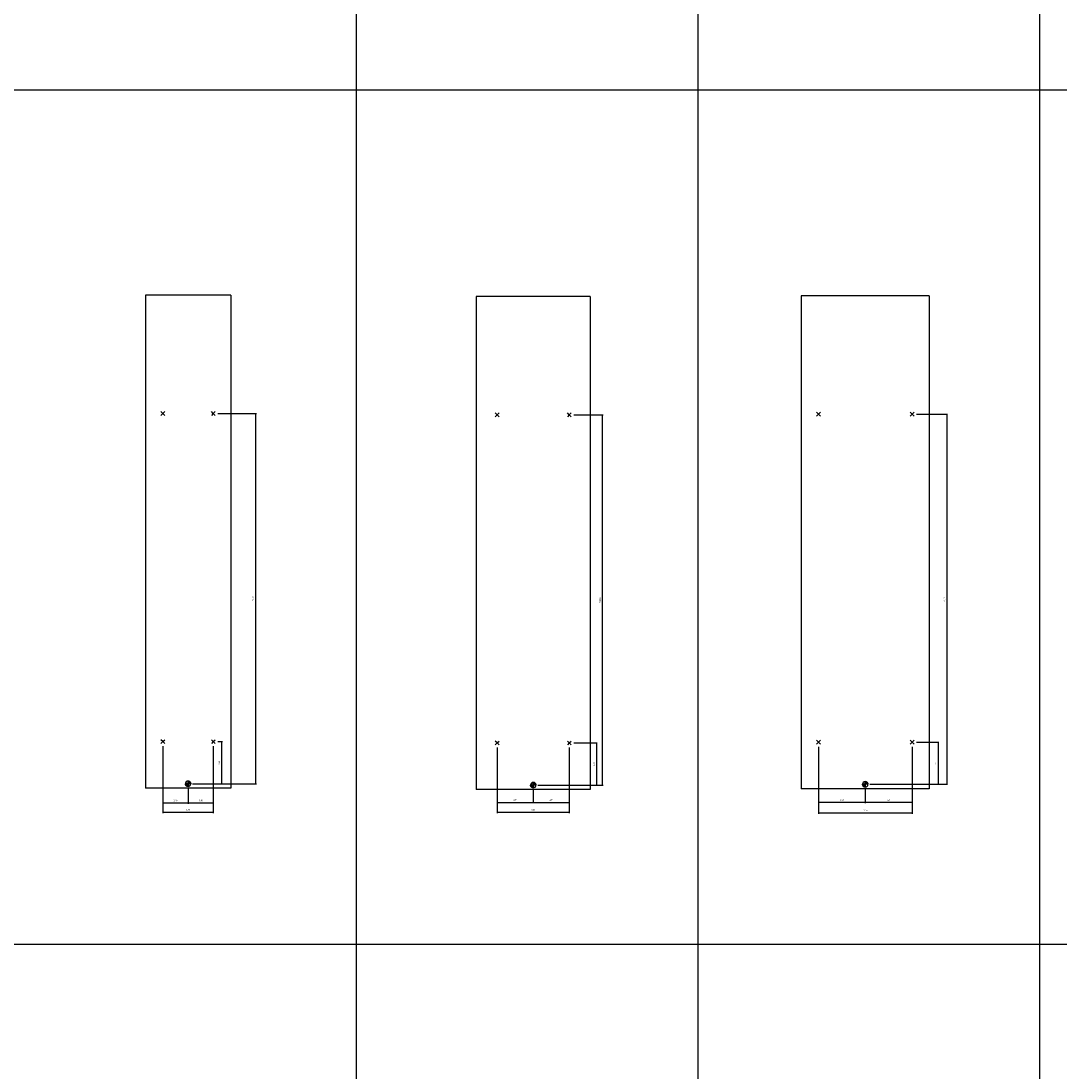
# Model space of a CAD drawing. Units: inches. Extents: x 3306 to 4125, y 2130 to 2929.
# Drawn here: x 3606 to 3750, y 2348 to 2494 of the extents above; entities that cross this region are included whole.
import ezdxf

# ---------------------------------------------------------------- set-up
doc = ezdxf.new("R2010")
doc.units = ezdxf.units.IN
doc.layers.add('INCH_BEMASSUNG', color=7, linetype='Continuous', true_color=0x00afd9)
doc.styles.add('INCH', font='arial.ttf', dxfattribs={"height": 0.2})
doc.dimstyles.new('ISO-25', dxfattribs={"dimtxt": 0.2, "dimasz": 0.0625, "dimexe": 0.125, "dimexo": 0.625, "dimgap": 0.1875, "dimtad": 1, "dimtxsty": 'INCH', "dimblk": 'ARCHTICK', "dimcen": 2.5, "dimadec": 0, "dimazin": 0, "dimtfac": 1, "dimtmove": 0, "dimatfit": 3, "dimfxl": 1, "dimarcsym": 0})

# ---------------------------------------------------------------- blocks, each defined once
blk = doc.blocks.new('_ArchTick')
at = {"color": 0, "linetype": 'ByBlock', "const_width": 0.15}
blk.add_lwpolyline([(-0.5, -0.5), (0.5, 0.5)], dxfattribs=at)
blk = doc.blocks.new('*D1164')
at = {"layer": 'Defpoints', "color": 0, "transparency": 16777216}
for p in [(3632.47, 2439.36), (3628.99, 2388.18), (3638.31, 2388.18)]:
    blk.add_point(p, dxfattribs=at)
at = {"layer": 'INCH_BEMASSUNG', "color": 0, "lineweight": -2, "transparency": 16777216}
for p, q in [((3633.09, 2439.36), (3638.44, 2439.36)), ((3638.31, 2439.36), (3638.31, 2388.18)), ((3629.61, 2388.18), (3638.44, 2388.18))]:
    blk.add_line(p, q, dxfattribs=at)
at = {"layer": 'INCH_BEMASSUNG', "color": 0, "lineweight": -2, "transparency": 16777216, "xscale": 0.0625, "yscale": 0.0625, "zscale": 0.0625}
for p, rotation in [((3638.31, 2439.36), 90), ((3638.31, 2388.18), 270)]:
    blk.add_blockref('_ArchTick', p, dxfattribs=dict(at, rotation=rotation))
at = {"layer": 'INCH_BEMASSUNG', "color": 0, "transparency": 16777216, "insert": (3638, 2413.77), "char_height": 0.2, "attachment_point": 5, "rotation": 90, "style": 'INCH'}
blk.add_mtext('51,18', dxfattribs=at)
blk = doc.blocks.new('*D1165')
at = {"layer": 'Defpoints', "color": 0, "transparency": 16777216}
for p in [(3632.47, 2394), (3628.99, 2388.18), (3633.62, 2388.18)]:
    blk.add_point(p, dxfattribs=at)
at = {"layer": 'INCH_BEMASSUNG', "color": 0, "lineweight": -2, "transparency": 16777216}
for p, q in [((3633.09, 2394), (3633.74, 2394)), ((3633.62, 2394), (3633.62, 2388.18)), ((3629.61, 2388.18), (3633.74, 2388.18))]:
    blk.add_line(p, q, dxfattribs=at)
at = {"layer": 'INCH_BEMASSUNG', "color": 0, "lineweight": -2, "transparency": 16777216, "xscale": 0.0625, "yscale": 0.0625, "zscale": 0.0625}
for p, rotation in [((3633.62, 2394), 90), ((3633.62, 2388.18), 270)]:
    blk.add_blockref('_ArchTick', p, dxfattribs=dict(at, rotation=rotation))
at = {"layer": 'INCH_BEMASSUNG', "color": 0, "transparency": 16777216, "insert": (3633.31, 2391.09), "char_height": 0.2, "attachment_point": 5, "rotation": 90, "style": 'INCH'}
blk.add_mtext('5,83', dxfattribs=at)
blk = doc.blocks.new('*D1166')
at = {"layer": 'Defpoints', "color": 0, "transparency": 16777216}
for p in [(3625.5, 2394), (3632.47, 2394), (3632.47, 2384.24)]:
    blk.add_point(p, dxfattribs=at)
at = {"layer": 'INCH_BEMASSUNG', "color": 0, "lineweight": -2, "transparency": 16777216}
for p, q in [((3625.5, 2393.38), (3625.5, 2384.12)), ((3632.47, 2393.38), (3632.47, 2384.12)), ((3625.5, 2384.24), (3632.47, 2384.24))]:
    blk.add_line(p, q, dxfattribs=at)
at = {"layer": 'INCH_BEMASSUNG', "color": 0, "lineweight": -2, "transparency": 16777216, "xscale": 0.0625, "yscale": 0.0625, "zscale": 0.0625, "rotation": 180}
blk.add_blockref('_ArchTick', (3625.5, 2384.24), dxfattribs=at)
at = {"layer": 'INCH_BEMASSUNG', "color": 0, "lineweight": -2, "transparency": 16777216, "xscale": 0.0625, "yscale": 0.0625, "zscale": 0.0625}
blk.add_blockref('_ArchTick', (3632.47, 2384.24), dxfattribs=at)
at = {"layer": 'INCH_BEMASSUNG', "color": 0, "transparency": 16777216, "insert": (3628.99, 2384.55), "char_height": 0.2, "attachment_point": 5, "style": 'INCH'}
blk.add_mtext('6,97', dxfattribs=at)
blk = doc.blocks.new('*D1167')
at = {"layer": 'Defpoints', "color": 0, "transparency": 16777216}
for p in [(3625.5, 2394), (3628.99, 2388.18), (3628.99, 2385.53)]:
    blk.add_point(p, dxfattribs=at)
at = {"layer": 'INCH_BEMASSUNG', "color": 0, "lineweight": -2, "transparency": 16777216}
for p, q in [((3625.5, 2393.38), (3625.5, 2385.41)), ((3628.99, 2387.55), (3628.99, 2385.41)), ((3625.5, 2385.53), (3628.99, 2385.53))]:
    blk.add_line(p, q, dxfattribs=at)
at = {"layer": 'INCH_BEMASSUNG', "color": 0, "lineweight": -2, "transparency": 16777216, "xscale": 0.0625, "yscale": 0.0625, "zscale": 0.0625, "rotation": 180}
blk.add_blockref('_ArchTick', (3625.5, 2385.53), dxfattribs=at)
at = {"layer": 'INCH_BEMASSUNG', "color": 0, "lineweight": -2, "transparency": 16777216, "xscale": 0.0625, "yscale": 0.0625, "zscale": 0.0625}
blk.add_blockref('_ArchTick', (3628.99, 2385.53), dxfattribs=at)
at = {"layer": 'INCH_BEMASSUNG', "color": 0, "transparency": 16777216, "insert": (3627.24, 2385.84), "char_height": 0.2, "attachment_point": 5, "style": 'INCH'}
blk.add_mtext('3,48', dxfattribs=at)
blk = doc.blocks.new('*D1168')
at = {"layer": 'Defpoints', "color": 0, "transparency": 16777216}
for p in [(3632.47, 2394), (3628.99, 2388.18), (3632.47, 2385.53)]:
    blk.add_point(p, dxfattribs=at)
at = {"layer": 'INCH_BEMASSUNG', "color": 0, "lineweight": -2, "transparency": 16777216}
for p, q in [((3632.47, 2393.38), (3632.47, 2385.41)), ((3628.99, 2387.55), (3628.99, 2385.41)), ((3628.99, 2385.53), (3632.47, 2385.53))]:
    blk.add_line(p, q, dxfattribs=at)
at = {"layer": 'INCH_BEMASSUNG', "color": 0, "lineweight": -2, "transparency": 16777216, "xscale": 0.0625, "yscale": 0.0625, "zscale": 0.0625, "rotation": 180}
blk.add_blockref('_ArchTick', (3628.99, 2385.53), dxfattribs=at)
at = {"layer": 'INCH_BEMASSUNG', "color": 0, "lineweight": -2, "transparency": 16777216, "xscale": 0.0625, "yscale": 0.0625, "zscale": 0.0625}
blk.add_blockref('_ArchTick', (3632.47, 2385.53), dxfattribs=at)
at = {"layer": 'INCH_BEMASSUNG', "color": 0, "transparency": 16777216, "insert": (3630.73, 2385.84), "char_height": 0.2, "attachment_point": 5, "style": 'INCH'}
blk.add_mtext('3,48', dxfattribs=at)
blk = doc.blocks.new('*D1169')
at = {"layer": 'Defpoints', "color": 0, "transparency": 16777216}
for p in [(3681.69, 2439.17), (3676.71, 2387.99), (3686.25, 2387.99)]:
    blk.add_point(p, dxfattribs=at)
at = {"layer": 'INCH_BEMASSUNG', "color": 0, "lineweight": -2, "transparency": 16777216}
for p, q in [((3682.31, 2439.17), (3686.37, 2439.17)), ((3686.25, 2439.17), (3686.25, 2387.99)), ((3677.33, 2387.99), (3686.37, 2387.99))]:
    blk.add_line(p, q, dxfattribs=at)
at = {"layer": 'INCH_BEMASSUNG', "color": 0, "lineweight": -2, "transparency": 16777216, "xscale": 0.0625, "yscale": 0.0625, "zscale": 0.0625}
for p, rotation in [((3686.25, 2439.17), 90), ((3686.25, 2387.99), 270)]:
    blk.add_blockref('_ArchTick', p, dxfattribs=dict(at, rotation=rotation))
at = {"layer": 'INCH_BEMASSUNG', "color": 0, "transparency": 16777216, "insert": (3685.94, 2413.58), "char_height": 0.2, "attachment_point": 5, "rotation": 90, "style": 'INCH'}
blk.add_mtext('51,18', dxfattribs=at)
blk = doc.blocks.new('*D1170')
at = {"layer": 'Defpoints', "color": 0, "transparency": 16777216}
for p in [(3681.69, 2393.82), (3676.71, 2387.99), (3685.43, 2387.99)]:
    blk.add_point(p, dxfattribs=at)
at = {"layer": 'INCH_BEMASSUNG', "color": 0, "lineweight": -2, "transparency": 16777216}
for p, q in [((3682.31, 2393.82), (3685.55, 2393.82)), ((3685.43, 2393.82), (3685.43, 2387.99)), ((3677.33, 2387.99), (3685.55, 2387.99))]:
    blk.add_line(p, q, dxfattribs=at)
at = {"layer": 'INCH_BEMASSUNG', "color": 0, "lineweight": -2, "transparency": 16777216, "xscale": 0.0625, "yscale": 0.0625, "zscale": 0.0625}
for p, rotation in [((3685.43, 2393.82), 90), ((3685.43, 2387.99), 270)]:
    blk.add_blockref('_ArchTick', p, dxfattribs=dict(at, rotation=rotation))
at = {"layer": 'INCH_BEMASSUNG', "color": 0, "transparency": 16777216, "insert": (3685.12, 2390.9), "char_height": 0.2, "attachment_point": 5, "rotation": 90, "style": 'INCH'}
blk.add_mtext('5,83', dxfattribs=at)
blk = doc.blocks.new('*D1171')
at = {"layer": 'Defpoints', "color": 0, "transparency": 16777216}
for p in [(3671.73, 2393.82), (3681.69, 2393.82), (3681.69, 2384.24)]:
    blk.add_point(p, dxfattribs=at)
at = {"layer": 'INCH_BEMASSUNG', "color": 0, "lineweight": -2, "transparency": 16777216}
for p, q in [((3671.73, 2393.19), (3671.73, 2384.11)), ((3681.69, 2393.19), (3681.69, 2384.11)), ((3671.73, 2384.24), (3681.69, 2384.24))]:
    blk.add_line(p, q, dxfattribs=at)
at = {"layer": 'INCH_BEMASSUNG', "color": 0, "lineweight": -2, "transparency": 16777216, "xscale": 0.0625, "yscale": 0.0625, "zscale": 0.0625, "rotation": 180}
blk.add_blockref('_ArchTick', (3671.73, 2384.24), dxfattribs=at)
at = {"layer": 'INCH_BEMASSUNG', "color": 0, "lineweight": -2, "transparency": 16777216, "xscale": 0.0625, "yscale": 0.0625, "zscale": 0.0625}
blk.add_blockref('_ArchTick', (3681.69, 2384.24), dxfattribs=at)
at = {"layer": 'INCH_BEMASSUNG', "color": 0, "transparency": 16777216, "insert": (3676.71, 2384.54), "char_height": 0.2, "attachment_point": 5, "style": 'INCH'}
blk.add_mtext('9,96', dxfattribs=at)
blk = doc.blocks.new('*D1172')
at = {"layer": 'Defpoints', "color": 0, "transparency": 16777216}
for p in [(3671.73, 2393.82), (3676.71, 2387.99), (3676.71, 2385.6)]:
    blk.add_point(p, dxfattribs=at)
at = {"layer": 'INCH_BEMASSUNG', "color": 0, "lineweight": -2, "transparency": 16777216}
for p, q in [((3671.73, 2393.19), (3671.73, 2385.47)), ((3676.71, 2387.36), (3676.71, 2385.47)), ((3671.73, 2385.6), (3676.71, 2385.6))]:
    blk.add_line(p, q, dxfattribs=at)
at = {"layer": 'INCH_BEMASSUNG', "color": 0, "lineweight": -2, "transparency": 16777216, "xscale": 0.0625, "yscale": 0.0625, "zscale": 0.0625, "rotation": 180}
blk.add_blockref('_ArchTick', (3671.73, 2385.6), dxfattribs=at)
at = {"layer": 'INCH_BEMASSUNG', "color": 0, "lineweight": -2, "transparency": 16777216, "xscale": 0.0625, "yscale": 0.0625, "zscale": 0.0625}
blk.add_blockref('_ArchTick', (3676.71, 2385.6), dxfattribs=at)
at = {"layer": 'INCH_BEMASSUNG', "color": 0, "transparency": 16777216, "insert": (3674.22, 2385.91), "char_height": 0.2, "attachment_point": 5, "style": 'INCH'}
blk.add_mtext('4,98', dxfattribs=at)
blk = doc.blocks.new('*D1173')
at = {"layer": 'Defpoints', "color": 0, "transparency": 16777216}
for p in [(3681.69, 2393.82), (3676.71, 2387.99), (3681.69, 2385.6)]:
    blk.add_point(p, dxfattribs=at)
at = {"layer": 'INCH_BEMASSUNG', "color": 0, "lineweight": -2, "transparency": 16777216}
for p, q in [((3681.69, 2393.19), (3681.69, 2385.47)), ((3676.71, 2387.36), (3676.71, 2385.47)), ((3676.71, 2385.6), (3681.69, 2385.6))]:
    blk.add_line(p, q, dxfattribs=at)
at = {"layer": 'INCH_BEMASSUNG', "color": 0, "lineweight": -2, "transparency": 16777216, "xscale": 0.0625, "yscale": 0.0625, "zscale": 0.0625, "rotation": 180}
blk.add_blockref('_ArchTick', (3676.71, 2385.6), dxfattribs=at)
at = {"layer": 'INCH_BEMASSUNG', "color": 0, "lineweight": -2, "transparency": 16777216, "xscale": 0.0625, "yscale": 0.0625, "zscale": 0.0625}
blk.add_blockref('_ArchTick', (3681.69, 2385.6), dxfattribs=at)
at = {"layer": 'INCH_BEMASSUNG', "color": 0, "transparency": 16777216, "insert": (3679.2, 2385.91), "char_height": 0.2, "attachment_point": 5, "style": 'INCH'}
blk.add_mtext('4,98', dxfattribs=at)
blk = doc.blocks.new('*D1174')
at = {"layer": 'Defpoints', "color": 0, "transparency": 16777216}
for p in [(3729.08, 2439.28), (3722.61, 2388.1), (3733.88, 2388.1)]:
    blk.add_point(p, dxfattribs=at)
at = {"layer": 'INCH_BEMASSUNG', "color": 0, "lineweight": -2, "transparency": 16777216}
for p, q in [((3729.71, 2439.28), (3734, 2439.28)), ((3733.88, 2439.28), (3733.88, 2388.1)), ((3723.23, 2388.1), (3734, 2388.1))]:
    blk.add_line(p, q, dxfattribs=at)
at = {"layer": 'INCH_BEMASSUNG', "color": 0, "lineweight": -2, "transparency": 16777216, "xscale": 0.0625, "yscale": 0.0625, "zscale": 0.0625}
for p, rotation in [((3733.88, 2439.28), 90), ((3733.88, 2388.1), 270)]:
    blk.add_blockref('_ArchTick', p, dxfattribs=dict(at, rotation=rotation))
at = {"layer": 'INCH_BEMASSUNG', "color": 0, "transparency": 16777216, "insert": (3733.57, 2413.69), "char_height": 0.2, "attachment_point": 5, "rotation": 90, "style": 'INCH'}
blk.add_mtext('51,18', dxfattribs=at)
blk = doc.blocks.new('*D1175')
at = {"layer": 'Defpoints', "color": 0, "transparency": 16777216}
for p in [(3729.08, 2393.93), (3722.61, 2388.1), (3732.67, 2388.1)]:
    blk.add_point(p, dxfattribs=at)
at = {"layer": 'INCH_BEMASSUNG', "color": 0, "lineweight": -2, "transparency": 16777216}
for p, q in [((3729.71, 2393.93), (3732.8, 2393.93)), ((3732.67, 2393.93), (3732.67, 2388.1)), ((3723.23, 2388.1), (3732.8, 2388.1))]:
    blk.add_line(p, q, dxfattribs=at)
at = {"layer": 'INCH_BEMASSUNG', "color": 0, "lineweight": -2, "transparency": 16777216, "xscale": 0.0625, "yscale": 0.0625, "zscale": 0.0625}
for p, rotation in [((3732.67, 2393.93), 90), ((3732.67, 2388.1), 270)]:
    blk.add_blockref('_ArchTick', p, dxfattribs=dict(at, rotation=rotation))
at = {"layer": 'INCH_BEMASSUNG', "color": 0, "transparency": 16777216, "insert": (3732.37, 2391.01), "char_height": 0.2, "attachment_point": 5, "rotation": 90, "style": 'INCH'}
blk.add_mtext('5,83', dxfattribs=at)
blk = doc.blocks.new('*D1176')
at = {"layer": 'Defpoints', "color": 0, "transparency": 16777216}
for p in [(3716.13, 2393.93), (3729.08, 2393.93), (3729.08, 2384.16)]:
    blk.add_point(p, dxfattribs=at)
at = {"layer": 'INCH_BEMASSUNG', "color": 0, "lineweight": -2, "transparency": 16777216}
for p, q in [((3716.13, 2393.3), (3716.13, 2384.03)), ((3729.08, 2393.3), (3729.08, 2384.03)), ((3716.13, 2384.16), (3729.08, 2384.16))]:
    blk.add_line(p, q, dxfattribs=at)
at = {"layer": 'INCH_BEMASSUNG', "color": 0, "lineweight": -2, "transparency": 16777216, "xscale": 0.0625, "yscale": 0.0625, "zscale": 0.0625, "rotation": 180}
blk.add_blockref('_ArchTick', (3716.13, 2384.16), dxfattribs=at)
at = {"layer": 'INCH_BEMASSUNG', "color": 0, "lineweight": -2, "transparency": 16777216, "xscale": 0.0625, "yscale": 0.0625, "zscale": 0.0625}
blk.add_blockref('_ArchTick', (3729.08, 2384.16), dxfattribs=at)
at = {"layer": 'INCH_BEMASSUNG', "color": 0, "transparency": 16777216, "insert": (3722.61, 2384.47), "char_height": 0.2, "attachment_point": 5, "style": 'INCH'}
blk.add_mtext('12,95', dxfattribs=at)
blk = doc.blocks.new('*D1177')
at = {"layer": 'Defpoints', "color": 0, "transparency": 16777216}
for p in [(3716.13, 2393.93), (3722.61, 2388.1), (3722.61, 2385.61)]:
    blk.add_point(p, dxfattribs=at)
at = {"layer": 'INCH_BEMASSUNG', "color": 0, "lineweight": -2, "transparency": 16777216}
for p, q in [((3716.13, 2393.3), (3716.13, 2385.48)), ((3722.61, 2387.47), (3722.61, 2385.48)), ((3716.13, 2385.61), (3722.61, 2385.61))]:
    blk.add_line(p, q, dxfattribs=at)
at = {"layer": 'INCH_BEMASSUNG', "color": 0, "lineweight": -2, "transparency": 16777216, "xscale": 0.0625, "yscale": 0.0625, "zscale": 0.0625, "rotation": 180}
blk.add_blockref('_ArchTick', (3716.13, 2385.61), dxfattribs=at)
at = {"layer": 'INCH_BEMASSUNG', "color": 0, "lineweight": -2, "transparency": 16777216, "xscale": 0.0625, "yscale": 0.0625, "zscale": 0.0625}
blk.add_blockref('_ArchTick', (3722.61, 2385.61), dxfattribs=at)
at = {"layer": 'INCH_BEMASSUNG', "color": 0, "transparency": 16777216, "insert": (3719.37, 2385.91), "char_height": 0.2, "attachment_point": 5, "style": 'INCH'}
blk.add_mtext('6,48', dxfattribs=at)
blk = doc.blocks.new('*D1178')
at = {"layer": 'Defpoints', "color": 0, "transparency": 16777216}
for p in [(3729.08, 2393.93), (3722.61, 2388.1), (3729.08, 2385.61)]:
    blk.add_point(p, dxfattribs=at)
at = {"layer": 'INCH_BEMASSUNG', "color": 0, "lineweight": -2, "transparency": 16777216}
for p, q in [((3729.08, 2393.3), (3729.08, 2385.48)), ((3722.61, 2387.47), (3722.61, 2385.48)), ((3722.61, 2385.61), (3729.08, 2385.61))]:
    blk.add_line(p, q, dxfattribs=at)
at = {"layer": 'INCH_BEMASSUNG', "color": 0, "lineweight": -2, "transparency": 16777216, "xscale": 0.0625, "yscale": 0.0625, "zscale": 0.0625, "rotation": 180}
blk.add_blockref('_ArchTick', (3722.61, 2385.61), dxfattribs=at)
at = {"layer": 'INCH_BEMASSUNG', "color": 0, "lineweight": -2, "transparency": 16777216, "xscale": 0.0625, "yscale": 0.0625, "zscale": 0.0625}
blk.add_blockref('_ArchTick', (3729.08, 2385.61), dxfattribs=at)
at = {"layer": 'INCH_BEMASSUNG', "color": 0, "transparency": 16777216, "insert": (3725.84, 2385.91), "char_height": 0.2, "attachment_point": 5, "style": 'INCH'}
blk.add_mtext('6,48', dxfattribs=at)

msp = doc.modelspace()

# ---------------------------------------------------------------- hatches: boundary and pattern name
at = {"linetype": 'Continuous'}
for points in [[(3628.985, 2388.175), (3628.985, 2387.801), (3628.946, 2387.803), (3628.907, 2387.809), (3628.869, 2387.819), (3628.832, 2387.833), (3628.798, 2387.851), (3628.765, 2387.873), (3628.734, 2387.897), (3628.707, 2387.925), (3628.682, 2387.956), (3628.661, 2387.988), (3628.643, 2388.023), (3628.629, 2388.06), (3628.619, 2388.098), (3628.613, 2388.137), (3628.611, 2388.176)], [(3628.986, 2388.55), (3629.027, 2388.548), (3629.065, 2388.541), (3629.103, 2388.531), (3629.139, 2388.517), (3629.174, 2388.499), (3629.207, 2388.477), (3629.237, 2388.453), (3629.265, 2388.425), (3629.289, 2388.395), (3629.31, 2388.362), (3629.328, 2388.327), (3629.342, 2388.29), (3629.352, 2388.252), (3629.358, 2388.214), (3629.36, 2388.175), (3628.985, 2388.175)], [(3676.71, 2388.364), (3676.75, 2388.361), (3676.789, 2388.355), (3676.827, 2388.345), (3676.863, 2388.331), (3676.898, 2388.313), (3676.93, 2388.291), (3676.961, 2388.266), (3676.988, 2388.239), (3677.013, 2388.208), (3677.034, 2388.175), (3677.052, 2388.14), (3677.066, 2388.104), (3677.076, 2388.066), (3677.082, 2388.027), (3677.084, 2387.988), (3676.709, 2387.989)], [(3722.605, 2388.1), (3722.605, 2387.725), (3722.566, 2387.727), (3722.527, 2387.733), (3722.489, 2387.744), (3722.453, 2387.758), (3722.418, 2387.776), (3722.385, 2387.797), (3722.354, 2387.822), (3722.327, 2387.849), (3722.302, 2387.88), (3722.281, 2387.913), (3722.263, 2387.948), (3722.249, 2387.984), (3722.239, 2388.022), (3722.233, 2388.061), (3722.231, 2388.1)], [(3722.606, 2388.474), (3722.647, 2388.472), (3722.685, 2388.466), (3722.723, 2388.455), (3722.759, 2388.441), (3722.794, 2388.423), (3722.827, 2388.402), (3722.857, 2388.377), (3722.885, 2388.349), (3722.909, 2388.319), (3722.93, 2388.286), (3722.948, 2388.251), (3722.962, 2388.215), (3722.972, 2388.177), (3722.978, 2388.138), (3722.98, 2388.099), (3722.605, 2388.1)], [(3676.709, 2387.989), (3676.708, 2387.614), (3676.669, 2387.616), (3676.631, 2387.623), (3676.593, 2387.633), (3676.556, 2387.647), (3676.521, 2387.665), (3676.488, 2387.686), (3676.458, 2387.711), (3676.43, 2387.739), (3676.406, 2387.769), (3676.384, 2387.802), (3676.367, 2387.837), (3676.353, 2387.874), (3676.342, 2387.912), (3676.336, 2387.95), (3676.334, 2387.99)]]:
    msp.add_hatch(color=256, dxfattribs=at).paths.add_polyline_path(points)

# ---------------------------------------------------------------- linework, layer by layer
for p, q in [((3652.219, 2858.143), (3652.219, 2129.796)), ((3699.463, 2858.143), (3699.463, 2129.796)), ((3746.707, 2858.143), (3746.707, 2129.796)), ((3557.731, 2484.127), (4124.66, 2484.127)), ((3623.08, 2455.734), (3623.08, 2387.545)), ((3634.891, 2455.734), (3623.08, 2455.734)), ((3634.891, 2455.734), (3634.891, 2387.545)), ((3668.835, 2455.548), (3668.835, 2387.359)), ((3684.583, 2455.548), (3668.835, 2455.548)), ((3684.583, 2455.548), (3684.583, 2387.359)), ((3713.747, 2455.659), (3713.747, 2387.47)), ((3731.464, 2455.659), (3713.747, 2455.659)), ((3731.464, 2455.659), (3731.464, 2387.47)), ((3625.501, 2439.356), (3625.232, 2439.088)), ((3625.501, 2439.356), (3625.233, 2439.625)), ((3625.501, 2439.356), (3625.77, 2439.625)), ((3625.501, 2439.356), (3625.77, 2439.088)), ((3632.47, 2439.356), (3632.201, 2439.625)), ((3632.47, 2439.356), (3632.201, 2439.088)), ((3632.47, 2439.356), (3632.738, 2439.625)), ((3632.47, 2439.356), (3632.738, 2439.088)), ((3671.729, 2439.17), (3671.46, 2439.439)), ((3671.729, 2439.17), (3671.46, 2438.902)), ((3671.729, 2439.17), (3671.997, 2439.439)), ((3671.729, 2439.17), (3671.997, 2438.901)), ((3681.689, 2439.17), (3681.421, 2439.439)), ((3681.689, 2439.17), (3681.421, 2438.902)), ((3681.689, 2439.17), (3681.958, 2439.439)), ((3681.689, 2439.17), (3681.958, 2438.901)), ((3716.129, 2439.281), (3715.86, 2439.012)), ((3716.129, 2439.281), (3715.861, 2439.549)), ((3716.129, 2439.281), (3716.398, 2439.549)), ((3716.129, 2439.281), (3716.398, 2439.012)), ((3729.082, 2439.281), (3728.813, 2439.549)), ((3729.082, 2439.281), (3728.813, 2439.012)), ((3729.082, 2439.281), (3729.35, 2439.549)), ((3729.082, 2439.281), (3729.35, 2439.012)), ((3625.501, 2394.002), (3625.232, 2393.734)), ((3625.501, 2394.002), (3625.233, 2394.271)), ((3625.501, 2394.002), (3625.77, 2394.271)), ((3625.501, 2394.002), (3625.77, 2393.733)), ((3632.47, 2394.002), (3632.201, 2394.271)), ((3632.47, 2394.002), (3632.201, 2393.734)), ((3632.47, 2394.002), (3632.738, 2394.271)), ((3632.47, 2394.002), (3632.738, 2393.733)), ((3671.729, 2393.816), (3671.46, 2394.084)), ((3671.729, 2393.816), (3671.997, 2394.084)), ((3681.689, 2393.816), (3681.421, 2394.084)), ((3681.689, 2393.816), (3681.958, 2394.084)), ((3716.129, 2393.926), (3715.86, 2393.658)), ((3716.129, 2393.926), (3715.861, 2394.195)), ((3716.129, 2393.926), (3716.398, 2394.195)), ((3716.129, 2393.926), (3716.398, 2393.658)), ((3729.082, 2393.926), (3728.813, 2394.195)), ((3729.082, 2393.926), (3728.813, 2393.658)), ((3729.082, 2393.926), (3729.35, 2394.195)), ((3729.082, 2393.926), (3729.35, 2393.658)), ((3671.729, 2393.816), (3671.46, 2393.547)), ((3671.729, 2393.816), (3671.997, 2393.547)), ((3681.689, 2393.816), (3681.421, 2393.547)), ((3681.689, 2393.816), (3681.958, 2393.547)), ((3628.985, 2388.175), (3628.611, 2388.176)), ((3628.985, 2388.175), (3628.986, 2388.55)), ((3628.985, 2387.801), (3628.985, 2388.175)), ((3629.36, 2388.175), (3628.985, 2388.175)), ((3629.011, 2388.175), (3629.073, 2388.176)), ((3676.709, 2387.989), (3676.71, 2388.364)), ((3722.605, 2388.1), (3722.231, 2388.1)), ((3722.605, 2388.1), (3722.606, 2388.474)), ((3722.605, 2387.725), (3722.605, 2388.1)), ((3722.98, 2388.099), (3722.605, 2388.1)), ((3722.631, 2388.1), (3722.693, 2388.1)), ((3634.891, 2387.545), (3623.08, 2387.545)), ((3684.583, 2387.359), (3668.835, 2387.359)), ((3676.709, 2387.989), (3676.334, 2387.99)), ((3676.708, 2387.614), (3676.709, 2387.989)), ((3677.084, 2387.988), (3676.709, 2387.989)), ((3676.735, 2387.989), (3676.797, 2387.989)), ((3731.464, 2387.47), (3713.747, 2387.47)), ((3557.731, 2366.017), (4124.66, 2366.017))]:
    msp.add_line(p, q, dxfattribs=at)
for points in [[(3628.985, 2388.175), (3628.985, 2387.801), (3628.946, 2387.803), (3628.907, 2387.809), (3628.869, 2387.819), (3628.832, 2387.833), (3628.798, 2387.851), (3628.765, 2387.873), (3628.734, 2387.897), (3628.707, 2387.925), (3628.682, 2387.956), (3628.661, 2387.988), (3628.643, 2388.023), (3628.629, 2388.06), (3628.619, 2388.098), (3628.613, 2388.137), (3628.611, 2388.176), (3628.985, 2388.175)], [(3628.986, 2388.55), (3629.027, 2388.548), (3629.065, 2388.541), (3629.103, 2388.531), (3629.139, 2388.517), (3629.174, 2388.499), (3629.207, 2388.477), (3629.237, 2388.453), (3629.265, 2388.425), (3629.289, 2388.395), (3629.31, 2388.362), (3629.328, 2388.327), (3629.342, 2388.29), (3629.352, 2388.252), (3629.358, 2388.214), (3629.36, 2388.175), (3628.985, 2388.175), (3628.986, 2388.55)], [(3676.71, 2388.364), (3676.75, 2388.361), (3676.789, 2388.355), (3676.827, 2388.345), (3676.863, 2388.331), (3676.898, 2388.313), (3676.93, 2388.291), (3676.961, 2388.266), (3676.988, 2388.239), (3677.013, 2388.208), (3677.034, 2388.175), (3677.052, 2388.14), (3677.066, 2388.104), (3677.076, 2388.066), (3677.082, 2388.027), (3677.084, 2387.988), (3676.709, 2387.989), (3676.71, 2388.364)], [(3722.605, 2388.1), (3722.605, 2387.725), (3722.566, 2387.727), (3722.527, 2387.733), (3722.489, 2387.744), (3722.453, 2387.758), (3722.418, 2387.776), (3722.385, 2387.797), (3722.354, 2387.822), (3722.327, 2387.849), (3722.302, 2387.88), (3722.281, 2387.913), (3722.263, 2387.948), (3722.249, 2387.984), (3722.239, 2388.022), (3722.233, 2388.061), (3722.231, 2388.1), (3722.605, 2388.1)], [(3722.606, 2388.474), (3722.647, 2388.472), (3722.685, 2388.466), (3722.723, 2388.455), (3722.759, 2388.441), (3722.794, 2388.423), (3722.827, 2388.402), (3722.857, 2388.377), (3722.885, 2388.349), (3722.909, 2388.319), (3722.93, 2388.286), (3722.948, 2388.251), (3722.962, 2388.215), (3722.972, 2388.177), (3722.978, 2388.138), (3722.98, 2388.099), (3722.605, 2388.1), (3722.606, 2388.474)], [(3676.709, 2387.989), (3676.708, 2387.614), (3676.669, 2387.616), (3676.631, 2387.623), (3676.593, 2387.633), (3676.556, 2387.647), (3676.521, 2387.665), (3676.488, 2387.686), (3676.458, 2387.711), (3676.43, 2387.739), (3676.406, 2387.769), (3676.384, 2387.802), (3676.367, 2387.837), (3676.353, 2387.874), (3676.342, 2387.912), (3676.336, 2387.95), (3676.334, 2387.99), (3676.709, 2387.989)]]:
    msp.add_lwpolyline(points, dxfattribs=at)
for centre, start, end in [((3628.985, 2388.175), 89.91786, 179.91786), ((3628.985, 2388.175), 179.91786, 269.91786), ((3628.985, 2388.175), 269.91786, 359.91786), ((3628.985, 2388.175), 359.91786, 89.67028), ((3676.709, 2387.989), 89.91786, 179.91786), ((3676.709, 2387.989), 359.91786, 89.67028), ((3722.605, 2388.1), 89.91786, 179.91786), ((3722.605, 2388.1), 179.91786, 269.91786), ((3722.605, 2388.1), 269.91786, 359.91786), ((3722.605, 2388.1), 359.91786, 89.67028), ((3676.709, 2387.989), 179.91786, 269.91786), ((3676.709, 2387.989), 269.91786, 359.91786)]:
    msp.add_arc(centre, 0.375, start, end, dxfattribs=at)

# ---------------------------------------------------------------- dimensions: what is measured, and where the dimension line sits
at = {"layer": 'INCH_BEMASSUNG'}
for base, p1, p2, picture, middle in [((3638.311, 2388.175), (3632.47, 2439.356), (3628.985, 2388.175), '*D1164', (3638.003, 2413.766)), ((3686.248, 2387.989), (3681.689, 2439.17), (3676.709, 2387.989), '*D1169', (3685.94, 2413.58)), ((3733.88, 2388.1), (3729.082, 2439.281), (3722.605, 2388.1), '*D1174', (3733.572, 2413.69)), ((3633.618, 2388.175), (3632.47, 2394.002), (3628.985, 2388.175), '*D1165', (3633.31, 2391.089)), ((3732.673, 2388.1), (3729.082, 2393.926), (3722.605, 2388.1), '*D1175', (3732.365, 2391.013)), ((3685.429, 2387.989), (3681.689, 2393.816), (3676.709, 2387.989), '*D1170', (3685.121, 2390.902))]:
    dim = msp.add_linear_dim(base=base, p1=p1, p2=p2, angle=90, dimstyle='ISO-25', dxfattribs=at)
    dim.commit()
    dim.dimension.update_dxf_attribs({"geometry": picture, "text_midpoint": middle})
for base, p1, p2, picture, middle in [((3632.47, 2384.24), (3625.501, 2394.002), (3632.47, 2394.002), '*D1166', (3628.985, 2384.548)), ((3628.985, 2385.531), (3625.501, 2394.002), (3628.985, 2388.175), '*D1167', (3627.243, 2385.839)), ((3632.4696, 2385.5311), (3628.9853, 2388.1753), (3632.4696, 2394.0021), '*D1168', (3630.7274, 2385.8388)), ((3729.082, 2384.159), (3716.129, 2393.926), (3729.082, 2393.926), '*D1176', (3722.605, 2384.467)), ((3722.605, 2385.606), (3716.129, 2393.926), (3722.605, 2388.1), '*D1177', (3719.367, 2385.914)), ((3729.082, 2385.606), (3722.605, 2388.1), (3729.082, 2393.926), '*D1178', (3725.844, 2385.914)), ((3681.689, 2384.236), (3671.729, 2393.816), (3681.689, 2393.816), '*D1171', (3676.709, 2384.544)), ((3676.709, 2385.6), (3671.729, 2393.816), (3676.709, 2387.989), '*D1172', (3674.219, 2385.908)), ((3681.689, 2385.6), (3676.709, 2387.989), (3681.689, 2393.816), '*D1173', (3679.199, 2385.908))]:
    dim = msp.add_linear_dim(base=base, p1=p1, p2=p2, dimstyle='ISO-25', dxfattribs=at)
    dim.commit()
    dim.dimension.update_dxf_attribs({"geometry": picture, "text_midpoint": middle})

doc.saveas('drawing.dxf')
